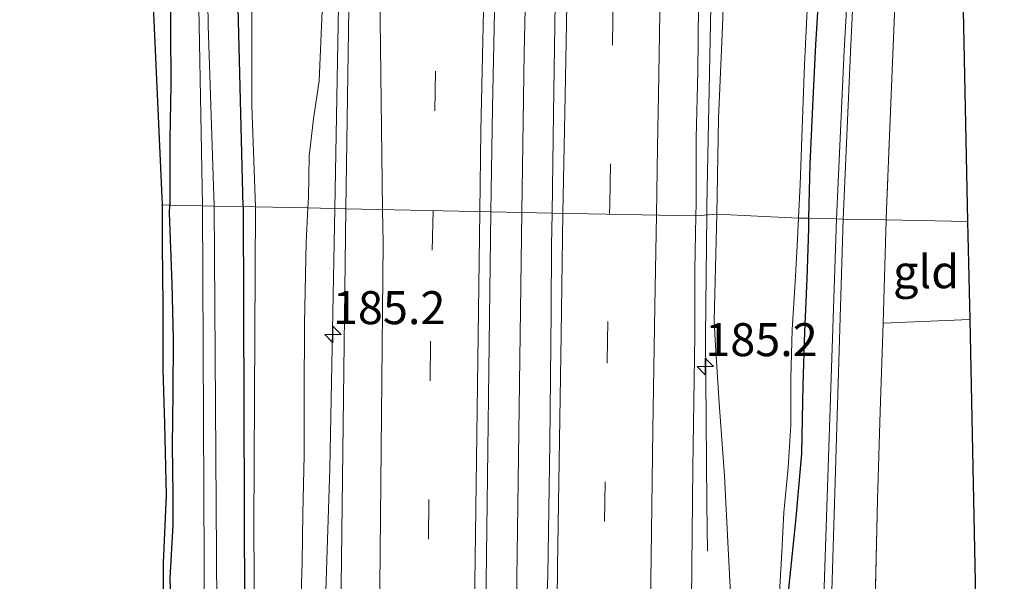
# Model space of a CAD drawing. Units: metres. Extents: x 235458 to 237064, y 562500 to 568750.
# Drawn here: x 236468 to 236543, y 566288 to 566331 of the extents above; entities that cross this region are included whole.
import ezdxf
from ezdxf.enums import TextEntityAlignment as Align

# ---------------------------------------------------------------- set-up
doc = ezdxf.new("R2010")
doc.units = ezdxf.units.M
doc.linetypes.add('IE-TERREINAFSCHEIDING', pattern=[10, 8, -2])
doc.linetypes.add('VW-3-9_STREEP', pattern=[12, 3, -9])
doc.layers.get('0').update_dxf_attribs({"lineweight": 25})
for name, color, linetype, lineweight in [('B-ME-AM-KILOMETR-S-B1', 7, 'Continuous', 18), ('B-ME-BV-GELEIDECONSTRUCTIE-GELEIDERAIL-L-B1', 213, 'BV-GELEIDERAIL', 18), ('B-ME-GW-INSTEEKWATERGANG-L-B1', 10, 'Continuous', 25), ('B-ME-GW-KRUINLIJN-L-B1', 93, 'Continuous', 18), ('B-ME-GW-TEENLIJN-L-B1', 93, 'Continuous', 18), ('B-ME-IE-GRASLAND-GV-B6', 93, 'Continuous', 18), ('B-ME-IE-GRONDWERKLIJN-GROND_INGERICHT-GV-B6', 253, 'Continuous', 18), ('B-ME-IE-HULPGEOMETRIE-L-B1', 53, 'Continuous', 18), ('B-ME-IE-TERREINAFSCHEIDING-RASTERHEKWERK-L-B1', 8, 'IE-TERREINAFSCHEIDING', 18), ('B-ME-KG-KADASTRAAL-OPNAMEDTMGRENS-L-B1', 10, 'Continuous', 25), ('B-ME-OG-WATER-GV-B6', 153, 'Continuous', 18), ('B-ME-VH-VERH_SOORT-BITUMEN-GV-B6', 8, 'IE-TERREINAFSCHEIDING-NATUURLIJK-HOUTWAL', 18), ('B-ME-VW-MARKERING-39STREEP-015-L-B1', 255, 'VW-3-9_STREEP', 18), ('B-ME-VW-MARKERING-STREEP-015-L-B1', 7, 'Continuous', 18)]:
    doc.layers.add(name, color=color, linetype=linetype, lineweight=lineweight)
doc.styles.add('NLCS-ISO', font='NLCS-ISO.TTF')
doc.linetypes.add('BV-GELEIDERAIL', pattern='A,10,-3,[108,NLCS.SHX,S=1,R=0,X=0,Y=0],-3', length=16)
doc.linetypes.add('IE-TERREINAFSCHEIDING-NATUURLIJK-HOUTWAL', pattern='A,7,-1.5,[67,NLCS.SHX,S=0.75,R=45,X=0,Y=0],-1.5,7,-1.5,[70,NLCS.SHX,S=0.75,R=0,X=0,Y=0],-1.5', length=20)

# ---------------------------------------------------------------- blocks, each defined once
blk = doc.blocks.new('hecto')
for p, q in [((0, 0.625), (-0.625, 0)), ((0, -0.625), (0, 0.625)), ((-0.625, 0), (0.625, 0)), ((0.625, 0), (0, -0.625))]:
    blk.add_line(p, q)

msp = doc.modelspace()

# ---------------------------------------------------------------- linework, layer by layer
at = {"layer": 'B-ME-BV-GELEIDECONSTRUCTIE-GELEIDERAIL-L-B1'}
for points in [[(236528.6583, 566595.6668, 13.9985), (236527.8266, 566560.5847, 13.8396), (236526.5493, 566513.323, 13.4716), (236525.8175, 566489.7456, 13.2463), (236523.9866, 566442.5482, 12.7552), (236522.2538, 566394.8982, 11.994), (236521.4895, 566365.722, 11.4617), (236520.514, 566316.7534, 10.6191), (236520.5058, 566316.024, 10.6027)], [(236498.5879, 566590.7732, 13.943), (236497.1373, 566541.0698, 13.7954), (236495.7883, 566493.903, 13.3507), (236494.61, 566449.9967, 12.8573), (236493.573, 566409.9609, 12.2768), (236493.222, 566386.2351, 11.8977), (236492.7484, 566338.8839, 11.0879), (236492.3195, 566316.5167, 10.7013)], [(236512.9452, 566567.7721, 14.1937), (236511.6045, 566520.5323, 13.9418), (236510.2714, 566471.6797, 13.4913), (236508.9612, 566422.8302, 12.8195), (236507.7546, 566375.672, 12.0625), (236506.678, 566328.3195, 11.2121), (236506.5085, 566316.2232, 10.998)], [(236492.3195, 566316.5167, 10.7013), (236491.9419, 566296.8207, 10.3609), (236491.4285, 566280.6025, 10.0915), (236491.1874, 566242.3045, 9.5785), (236491.2434, 566200.62, 9.1035), (236491.6478, 566153.1931, 8.6567), (236492.266, 566105.7675, 8.2997), (236493.0258, 566069.3443, 8.1126), (236494.0824, 566034.643, 7.9924), (236495.8583, 565987.2822, 7.9412), (236497.4412, 565949.807, 7.9668)], [(236506.5085, 566316.2232, 10.998), (236506.0424, 566282.9707, 10.4098), (236505.7966, 566251.9484, 10.0083), (236505.7912, 566213.6462, 9.5301), (236506.1226, 566166.2166, 9.0362), (236506.6922, 566118.8776, 8.6485), (236507.0344, 566093.4181, 8.4852), (236507.7709, 566060.8236, 8.3567), (236508.8026, 566026.2265, 8.2289), (236509.6937, 566002.5053, 8.233), (236511.8806, 565953.7267, 8.1992), (236512.1488, 565947.9733, 8.2124)], [(236520.5058, 566316.024, 10.6027), (236520.4021, 566306.853, 10.3959), (236520.523, 566294.139, 9.825), (236520.5658, 566290.55, 9.6269)]]:
    msp.add_polyline3d(points, dxfattribs=at)
at = {"layer": 'B-ME-GW-INSTEEKWATERGANG-L-B1'}
for points in [[(236479.829, 566416.46, 7.451), (236479.822, 566411.733, 7.455), (236479.961, 566406.813, 7.508), (236479.858, 566400.659, 7.566), (236479.48, 566394.419, 7.513), (236479.583, 566392.196, 7.633), (236479.68, 566386.765, 7.77), (236479.663, 566378.771, 7.744), (236479.77, 566372.671, 7.877), (236479.725, 566365.609, 7.851), (236479.928, 566360.081, 7.864), (236479.829, 566355.254, 7.851), (236479.849, 566349.18, 7.891), (236479.819, 566343.877, 7.873), (236479.677, 566339.287, 7.833), (236479.832, 566335.203, 7.859), (236479.877, 566330.21, 7.922), (236479.898, 566325.847, 7.904), (236479.841, 566321.818, 7.842), (236479.82, 566316.775, 7.826)], [(236485.378, 566316.66, 7.538), (236484.955, 566333.788, 7.726), (236484.38, 566356.665, 7.685), (236483.838, 566382.451, 7.567)], [(236528.248, 566315.774, 7.626), (236528.343, 566319.864, 7.615), (236528.578, 566324.811, 7.673), (236528.768, 566328.923, 7.633), (236529.234, 566336.366, 7.611), (236529.42, 566342.235, 7.606), (236529.678, 566347.439, 7.633), (236530.016, 566352.783, 7.655), (236530.563, 566358.373, 7.682), (236530.816, 566363.694, 7.473)], [(236480.001, 566283.545, 7.695), (236479.846, 566288.534, 7.713), (236480.09, 566292.531, 7.726), (236480.085, 566294.831, 7.735), (236480.027, 566298.543, 7.815), (236480.089, 566302.587, 7.846), (236480.11, 566306.595, 7.873), (236480.015, 566310.803, 7.819), (236479.818, 566316.188, 7.824), (236479.82, 566316.775, 7.826)], [(236485.378, 566316.66, 7.538), (236485.597, 566255.797, 7.194), (236486.26, 566195.94, 6.9), (236486.366, 566190.569, 6.846), (236486.512, 566185.078, 6.788)], [(236525.261, 566246.462, 7.555), (236525.534, 566248.239, 7.464), (236525.787, 566251.226, 7.415), (236525.925, 566255.015, 7.446), (236525.983, 566258.843, 7.504), (236525.941, 566262.664, 7.597), (236526.031, 566267.647, 7.646), (236526.152, 566272.684, 7.73), (236526.242, 566277.779, 7.788), (236526.366, 566282.708, 7.739), (236526.72, 566287.706, 7.624), (236527.273, 566293.095, 7.562), (236527.722, 566297.959, 7.548), (236527.808, 566303.169, 7.548), (236527.935, 566307.16, 7.566), (236528.115, 566311.222, 7.646), (236528.23, 566314.988, 7.628), (236528.248, 566315.774, 7.626)]]:
    msp.add_polyline3d(points, dxfattribs=at)
at = {"layer": 'B-ME-GW-KRUINLIJN-L-B1'}
for points in [[(236521.273, 566316.088, 9.97), (236521.407, 566323.335, 10.028), (236521.705, 566330.314, 10.144), (236521.988, 566338.139, 10.232), (236522.242, 566345.28, 10.343), (236522.65, 566351.735, 10.53), (236522.726, 566359.627, 10.672), (236522.983, 566366.426, 10.766), (236523.16, 566373.494, 10.89), (236523.229, 566378.764, 10.983), (236523.537, 566386.425, 11.081), (236523.816, 566392.649, 11.161), (236523.976, 566398.988, 11.277), (236524.292, 566404.319, 11.392), (236524.09, 566407.781, 11.499)], [(236490.299, 566316.558, 9.657), (236490.341, 566317.356, 9.668), (236490.392, 566320.489, 9.699), (236490.728, 566323.312, 9.877), (236491.15, 566326.194, 10.095), (236491.396, 566332.077, 10.099), (236491.54, 566339.834, 10.179), (236491.253, 566353.591, 10.456)], [(236490.299, 566316.558, 9.657), (236490.162, 566313.951, 9.619), (236490.023, 566307.797, 9.424), (236490.011, 566302.389, 9.37), (236490.01, 566297.845, 9.379), (236489.915, 566293.414, 9.361), (236489.852, 566289.715, 9.272), (236489.738, 566285.707, 9.224), (236489.816, 566279.839, 9.064), (236489.959, 566274.14, 9.059), (236489.992, 566267.772, 8.993), (236490.018, 566260.842, 8.81), (236489.913, 566252.261, 8.704), (236489.725, 566241.121, 8.606), (236489.764, 566231.233, 8.517), (236489.553, 566220.035, 8.37), (236489.697, 566210.115, 8.304), (236489.818, 566206.778, 8.251), (236489.77, 566203.216, 8.206), (236489.903, 566200.372, 8.219), (236489.995, 566197.243, 8.179), (236490.169, 566193.601, 8.099), (236490.42, 566184.87, 8.095)], [(236522.405, 566245.591, 8.504), (236522.42, 566251.156, 8.57), (236522.464, 566257.256, 8.624), (236522.633, 566262.721, 8.69), (236522.909, 566268.771, 8.735), (236523.008, 566273.546, 8.788), (236522.83, 566278.656, 8.93), (236522.683, 566282.646, 9.019), (236522.394, 566285.867, 9.104), (236522.14, 566290.761, 9.339), (236521.841, 566296.264, 9.513), (236521.456, 566301.783, 9.632), (236521.139, 566306.556, 9.806), (236521.062, 566308.042, 9.793), (236521.273, 566316.088, 9.97)]]:
    msp.add_polyline3d(points, dxfattribs=at)
at = {"layer": 'B-ME-GW-TEENLIJN-L-B1'}
for points in [[(236483.838, 566382.451, 7.567), (236484.917, 566358.452, 7.725), (236485.468, 566350.582, 7.834), (236485.966, 566340.829, 7.89), (236486.055, 566332.772, 7.838), (236486.041, 566324.289, 7.861), (236486.321, 566316.64, 7.602)], [(236530.816, 566363.694, 7.473), (236530.195, 566361.887, 7.659), (236529.859, 566359.004, 7.762), (236529.382, 566355.551, 7.828), (236529.166, 566351.978, 7.815), (236528.808, 566347.701, 7.779), (236528.583, 566343.109, 7.775), (236528.361, 566338.1, 7.775), (236528.193, 566333.144, 7.748), (236527.919, 566327.388, 7.73), (236527.734, 566322.588, 7.739), (236527.584, 566318.35, 7.748), (236527.454, 566315.791, 7.746)], [(236486.977, 566184.177, 6.98), (236486.753, 566189.791, 7.024), (236486.602, 566194.938, 6.944), (236486.521, 566240.799, 7.043), (236486.201, 566292.479, 7.438), (236486.321, 566316.64, 7.602)], [(236527.454, 566315.791, 7.746), (236527.348, 566313.706, 7.744), (236527.212, 566310.943, 7.748), (236526.972, 566307.358, 7.735), (236526.869, 566303.638, 7.726), (236526.872, 566300.14, 7.726), (236526.679, 566296.89, 7.73), (236526.349, 566293.486, 7.757), (236526.196, 566290.486, 7.744), (236525.947, 566286.103, 7.757), (236525.653, 566282.896, 7.797), (236525.559, 566280.276, 7.766), (236525.484, 566276.825, 7.77), (236525.343, 566272.762, 7.717), (236525.192, 566269.338, 7.704), (236525.062, 566265.32, 7.664), (236525.092, 566261.548, 7.597), (236524.889, 566257.633, 7.548), (236524.912, 566252.872, 7.522), (236524.967, 566249.267, 7.526), (236525.261, 566246.462, 7.555)]]:
    msp.add_polyline3d(points, dxfattribs=at)
at = {"layer": 'B-ME-IE-GRASLAND-GV-B6'}
for points in [[(236483.171, 566444.626, 7.303), (236483.207, 566406.174, 7.557), (236483.838, 566382.451, 7.567), (236484.38, 566356.665, 7.685), (236484.955, 566333.788, 7.726), (236485.378, 566316.66, 7.538), (236483.193, 566316.705, 6.212), (236482.746, 566330.403, 6.335), (236482.471, 566347.149, 6.403), (236482.11, 566364.692, 6.531), (236481.947, 566385.13, 6.533), (236481.779, 566385.312, 6.531), (236481.852, 566400.522, 6.531), (236481.8, 566414.718, 6.632)], [(236494.7147, 566424.3041, 11.8189), (236494.0912, 566399.3274, 11.4353), (236493.8951, 566379.2932, 11.1021), (236493.6933, 566351.9597, 10.6397), (236493.1769, 566316.4992, 9.9873), (236490.299, 566316.558, 9.657)], [(236490.299, 566316.558, 9.657), (236490.341, 566317.356, 9.668), (236490.392, 566320.489, 9.699), (236490.728, 566323.312, 9.877), (236491.15, 566326.194, 10.095), (236491.396, 566332.077, 10.099), (236491.54, 566339.834, 10.179), (236491.253, 566353.591, 10.456), (236491.505, 566356.154, 10.578), (236491.297, 566356.776, 10.644), (236491.327, 566360.521, 10.573), (236491.476, 566366.416, 10.672), (236491.817, 566372.618, 10.846), (236491.848, 566380.805, 11.019), (236491.674, 566388.207, 11.139), (236491.782, 566395.46, 11.228), (236492.085, 566402.008, 11.259), (236492.136, 566409.753, 11.383), (236492.06, 566418.433, 11.454)], [(236524.647, 566417.192, 11.654), (236524.36, 566412.162, 11.606), (236524.09, 566407.781, 11.499), (236524.292, 566404.319, 11.392), (236523.976, 566398.988, 11.277), (236523.816, 566392.649, 11.161), (236523.537, 566386.425, 11.081), (236523.229, 566378.764, 10.983), (236523.16, 566373.494, 10.89), (236522.983, 566366.426, 10.766), (236522.726, 566359.627, 10.672), (236522.65, 566351.735, 10.53), (236522.242, 566345.28, 10.343), (236521.988, 566338.139, 10.232), (236521.705, 566330.314, 10.144), (236521.407, 566323.335, 10.028), (236521.273, 566316.088, 9.97)], [(236521.273, 566316.088, 9.97), (236519.691, 566315.956, 9.841), (236519.709, 566316.878, 9.856), (236519.716, 566321.879, 9.943), (236519.836, 566326.877, 10.01), (236519.871, 566331.877, 10.099), (236519.983, 566336.876, 10.163), (236520.167, 566341.874, 10.234), (236520.307, 566346.872, 10.315), (236520.38, 566351.872, 10.434), (236520.572, 566361.869, 10.619), (236520.794, 566371.867, 10.829), (236520.943, 566376.865, 10.908), (236521.034, 566381.864, 10.989), (236521.196, 566386.861, 11.063), (236521.259, 566391.859, 11.195), (236521.371, 566396.859, 11.292), (236521.596, 566401.854, 11.398), (236522.008, 566411.845, 11.565), (236522.171, 566416.843, 11.629)], [(236535.917, 566415.654, 6.517), (236535.747, 566408.756, 6.517), (236535.642, 566405.975, 6.517), (236535.283, 566402.548, 6.517), (236534.458, 566393.876, 6.517), (236534.09, 566386.413, 6.517), (236533.737, 566381.516, 6.517), (236533.465, 566379.412, 6.517), (236532.892, 566372.146, 6.406), (236532.472, 566365.114, 6.375), (236532.344, 566355.549, 6.363), (236531.753, 566343.187, 6.303), (236530.929, 566328.495, 6.213), (236530.331, 566315.731, 6.045), (236528.248, 566315.774, 7.626), (236528.343, 566319.864, 7.615), (236528.578, 566324.811, 7.673), (236528.768, 566328.923, 7.633), (236529.234, 566336.366, 7.611), (236529.42, 566342.235, 7.606), (236529.678, 566347.439, 7.633), (236530.016, 566352.783, 7.655), (236530.563, 566358.373, 7.682), (236530.816, 566363.694, 7.473)], [(236504.148, 566316.272, 10.2413), (236504.2769, 566324.1493, 10.3665), (236505.2198, 566369.0958, 11.1703), (236506.357, 566414.0686, 11.9007)], [(236510.898, 566413.702, 11.846), (236510.752, 566408.703, 11.767), (236510.655, 566403.705, 11.704), (236510.502, 566398.707, 11.6), (236510.272, 566388.71, 11.421), (236510.189, 566383.71, 11.336), (236509.982, 566378.714, 11.226), (236509.865, 566373.715, 11.136), (236509.748, 566368.716, 11.04), (236509.689, 566363.716, 10.947), (236509.627, 566358.717, 10.863), (236509.493, 566353.718, 10.755), (236509.315, 566343.72, 10.563), (236509.14, 566338.723, 10.464), (236509.048, 566333.723, 10.377), (236508.891, 566323.725, 10.232), (236508.787, 566316.176, 10.101), (236504.148, 566316.272, 10.2413)], [(236486.321, 566316.64, 7.602), (236485.378, 566316.66, 7.538), (236484.955, 566333.788, 7.726), (236484.38, 566356.665, 7.685), (236483.838, 566382.451, 7.567), (236484.917, 566358.452, 7.725), (236485.468, 566350.582, 7.834), (236485.966, 566340.829, 7.89), (236486.055, 566332.772, 7.838), (236486.041, 566324.289, 7.861), (236486.321, 566316.64, 7.602)], [(236530.816, 566363.694, 7.473), (236530.563, 566358.373, 7.682), (236530.016, 566352.783, 7.655), (236529.678, 566347.439, 7.633), (236529.42, 566342.235, 7.606), (236529.234, 566336.366, 7.611), (236528.768, 566328.923, 7.633), (236528.578, 566324.811, 7.673), (236528.343, 566319.864, 7.615), (236528.248, 566315.774, 7.626), (236527.454, 566315.791, 7.746), (236527.584, 566318.35, 7.748), (236527.734, 566322.588, 7.739), (236527.919, 566327.388, 7.73), (236528.193, 566333.144, 7.748), (236528.361, 566338.1, 7.775), (236528.583, 566343.109, 7.775), (236528.808, 566347.701, 7.779), (236529.166, 566351.978, 7.815), (236529.382, 566355.551, 7.828), (236529.859, 566359.004, 7.762), (236530.195, 566361.887, 7.659), (236530.816, 566363.694, 7.473)], [(236481.712, 566347.261, 6.418), (236482.053, 566330.465, 6.345), (236482.315, 566316.723, 6.212), (236479.82, 566316.775, 7.826), (236479.841, 566321.818, 7.842), (236479.898, 566325.847, 7.904), (236479.877, 566330.21, 7.922), (236479.832, 566335.203, 7.859)], [(236530.833, 566315.721, 6.045), (236531.387, 566328.368, 6.213), (236532.107, 566343.099, 6.303)], [(236535.139, 566341.284, 7.988), (236534.631, 566328.808, 7.984), (236534.131, 566316.43, 8.002), (236534.108, 566315.653, 8.01), (236530.833, 566315.721, 6.045)], [(236528.193, 566333.144, 7.748), (236527.919, 566327.388, 7.73), (236527.734, 566322.588, 7.739), (236527.584, 566318.35, 7.748), (236527.454, 566315.791, 7.746), (236521.273, 566316.088, 9.97), (236521.407, 566323.335, 10.028), (236521.705, 566330.314, 10.144), (236521.988, 566338.139, 10.232)], [(236490.299, 566316.558, 9.657), (236486.321, 566316.64, 7.602), (236486.041, 566324.289, 7.861), (236486.055, 566332.772, 7.838)], [(236491.396, 566332.077, 10.099), (236491.15, 566326.194, 10.095), (236490.728, 566323.312, 9.877), (236490.392, 566320.489, 9.699), (236490.341, 566317.356, 9.668), (236490.299, 566316.558, 9.657)], [(236479.356, 566286.837, 7.766), (236479.36, 566289.676, 7.642), (236479.587, 566294.81, 7.682), (236479.447, 566300.204, 7.788), (236479.337, 566304.322, 7.851), (236479.334, 566309.199, 7.868), (236479.264, 566313.73, 7.846), (236479.279, 566316.786, 7.887), (236479.82, 566316.775, 7.826), (236479.818, 566316.188, 7.824), (236480.015, 566310.803, 7.819), (236480.11, 566306.595, 7.873), (236480.089, 566302.587, 7.846), (236480.027, 566298.543, 7.815), (236480.085, 566294.831, 7.735), (236480.09, 566292.531, 7.726), (236479.846, 566288.534, 7.713), (236480.001, 566283.545, 7.695)], [(236480.001, 566283.545, 7.695), (236479.846, 566288.534, 7.713), (236480.09, 566292.531, 7.726), (236480.085, 566294.831, 7.735), (236480.027, 566298.543, 7.815), (236480.089, 566302.587, 7.846), (236480.11, 566306.595, 7.873), (236480.015, 566310.803, 7.819), (236479.818, 566316.188, 7.824), (236479.82, 566316.775, 7.826), (236482.315, 566316.723, 6.212), (236482.648, 566241.162, 5.71)], [(236485.01, 566155.753, 5.609), (236483.703, 566241.206, 5.71), (236483.193, 566316.705, 6.212), (236485.378, 566316.66, 7.538), (236485.597, 566255.797, 7.194), (236486.26, 566195.94, 6.9), (236486.366, 566190.569, 6.846), (236486.512, 566185.078, 6.788)], [(236486.512, 566185.078, 6.788), (236486.366, 566190.569, 6.846), (236486.26, 566195.94, 6.9), (236485.597, 566255.797, 7.194), (236485.378, 566316.66, 7.538), (236486.321, 566316.64, 7.602)], [(236486.321, 566316.64, 7.602), (236486.201, 566292.479, 7.438), (236486.521, 566240.799, 7.043), (236486.602, 566194.938, 6.944), (236486.753, 566189.791, 7.024), (236486.977, 566184.177, 6.98)], [(236486.977, 566184.177, 6.98), (236486.753, 566189.791, 7.024), (236486.602, 566194.938, 6.944), (236486.521, 566240.799, 7.043), (236486.201, 566292.479, 7.438), (236486.321, 566316.64, 7.602)], [(236486.321, 566316.64, 7.602), (236490.299, 566316.558, 9.657), (236490.162, 566313.951, 9.619), (236490.023, 566307.797, 9.424), (236490.011, 566302.389, 9.37), (236490.01, 566297.845, 9.379), (236489.915, 566293.414, 9.361), (236489.852, 566289.715, 9.272), (236489.738, 566285.707, 9.224), (236489.816, 566279.839, 9.064), (236489.959, 566274.14, 9.059), (236489.992, 566267.772, 8.993), (236490.018, 566260.842, 8.81), (236489.913, 566252.261, 8.704), (236489.725, 566241.121, 8.606), (236489.764, 566231.233, 8.517), (236489.553, 566220.035, 8.37), (236489.697, 566210.115, 8.304), (236489.818, 566206.778, 8.251), (236489.77, 566203.216, 8.206), (236489.903, 566200.372, 8.219), (236489.995, 566197.243, 8.179), (236490.169, 566193.601, 8.099), (236490.42, 566184.87, 8.095)], [(236490.42, 566184.87, 8.095), (236490.169, 566193.601, 8.099), (236489.995, 566197.243, 8.179), (236489.903, 566200.372, 8.219), (236489.77, 566203.216, 8.206), (236489.818, 566206.778, 8.251), (236489.697, 566210.115, 8.304), (236489.553, 566220.035, 8.37), (236489.764, 566231.233, 8.517), (236489.725, 566241.121, 8.606), (236489.913, 566252.261, 8.704), (236490.018, 566260.842, 8.81), (236489.992, 566267.772, 8.993), (236489.959, 566274.14, 9.059), (236489.816, 566279.839, 9.064), (236489.738, 566285.707, 9.224), (236489.852, 566289.715, 9.272), (236489.915, 566293.414, 9.361), (236490.01, 566297.845, 9.379), (236490.011, 566302.389, 9.37), (236490.023, 566307.797, 9.424), (236490.162, 566313.951, 9.619), (236490.299, 566316.558, 9.657)], [(236490.299, 566316.558, 9.657), (236493.1769, 566316.4992, 9.9873), (236492.576, 566269.519, 9.2552), (236492.506, 566222.749, 8.6705), (236492.709, 566178.388, 8.212)], [(236503.6213, 566274.2062, 9.5933), (236504.148, 566316.272, 10.2413), (236508.787, 566316.176, 10.101), (236508.753, 566313.726, 10.059), (236508.721, 566308.725, 9.985), (236508.664, 566303.726, 9.907), (236508.611, 566298.726, 9.836), (236508.475, 566288.727, 9.671), (236508.272, 566283.729, 9.551)], [(236519.357, 566286.881, 9.314), (236519.462, 566296.88, 9.501), (236519.613, 566306.879, 9.676), (236519.613, 566311.879, 9.776), (236519.691, 566315.956, 9.841), (236521.273, 566316.088, 9.97), (236521.062, 566308.042, 9.793), (236521.139, 566306.556, 9.806), (236521.456, 566301.783, 9.632), (236521.841, 566296.264, 9.513), (236522.14, 566290.761, 9.339), (236522.394, 566285.867, 9.104)], [(236522.394, 566285.867, 9.104), (236522.14, 566290.761, 9.339), (236521.841, 566296.264, 9.513), (236521.456, 566301.783, 9.632), (236521.139, 566306.556, 9.806), (236521.062, 566308.042, 9.793), (236521.273, 566316.088, 9.97), (236527.454, 566315.791, 7.746), (236527.348, 566313.706, 7.744), (236527.212, 566310.943, 7.748), (236526.972, 566307.358, 7.735), (236526.869, 566303.638, 7.726), (236526.872, 566300.14, 7.726), (236526.679, 566296.89, 7.73), (236526.349, 566293.486, 7.757), (236526.196, 566290.486, 7.744), (236525.947, 566286.103, 7.757)], [(236525.947, 566286.103, 7.757), (236526.196, 566290.486, 7.744), (236526.349, 566293.486, 7.757), (236526.679, 566296.89, 7.73), (236526.872, 566300.14, 7.726), (236526.869, 566303.638, 7.726), (236526.972, 566307.358, 7.735), (236527.212, 566310.943, 7.748), (236527.348, 566313.706, 7.744), (236527.454, 566315.791, 7.746), (236528.248, 566315.774, 7.626)], [(236526.72, 566287.706, 7.624), (236527.273, 566293.095, 7.562), (236527.722, 566297.959, 7.548), (236527.808, 566303.169, 7.548), (236527.935, 566307.16, 7.566), (236528.115, 566311.222, 7.646), (236528.23, 566314.988, 7.628), (236528.248, 566315.774, 7.626), (236530.331, 566315.731, 6.045), (236528.66, 566265.997, 5.872)], [(236528.248, 566315.774, 7.626), (236528.23, 566314.988, 7.628), (236528.115, 566311.222, 7.646), (236527.935, 566307.16, 7.566), (236527.808, 566303.169, 7.548), (236527.722, 566297.959, 7.548), (236527.273, 566293.095, 7.562), (236526.72, 566287.706, 7.624)], [(236527.757, 566162.822, 5.626), (236528.284, 566216.638, 5.778), (236529.333, 566266.005, 5.872), (236530.833, 566315.721, 6.045), (236534.108, 566315.653, 8.01), (236533.881, 566307.84, 8.09)], [(236533.881, 566307.84, 8.09), (236533.658, 566301.129, 8.033), (236533.453, 566294.455, 7.913), (236533.234, 566285.706, 7.784), (236532.902, 566278.446, 7.73), (236532.633, 566269.029, 7.611), (236532.491, 566261.766, 7.402), (236532.218, 566254.13, 7.171), (236532.09, 566246.241, 7.077), (236531.948, 566242.979, 6.984), (236531.889, 566240.589, 6.794), (236531.471, 566219.301, 7.033), (236531.389, 566214.694, 7.099), (236531.212, 566205.298, 6.957), (236530.598, 566198.741, 6.935), (236530.288, 566192.057, 6.873), (236530.085, 566185.589, 6.811)]]:
    msp.add_polyline3d(points, dxfattribs=at)
at = {"layer": 'B-ME-IE-GRONDWERKLIJN-GROND_INGERICHT-GV-B6'}
for points in [[(236479.829, 566416.46, 7.451), (236479.822, 566411.733, 7.455), (236479.961, 566406.813, 7.508), (236479.858, 566400.659, 7.566), (236479.48, 566394.419, 7.513), (236479.583, 566392.196, 7.633), (236479.68, 566386.765, 7.77), (236479.663, 566378.771, 7.744), (236479.77, 566372.671, 7.877), (236479.725, 566365.609, 7.851), (236479.928, 566360.081, 7.864), (236479.829, 566355.254, 7.851), (236479.849, 566349.18, 7.891), (236479.819, 566343.877, 7.873), (236479.677, 566339.287, 7.833), (236479.832, 566335.203, 7.859), (236479.877, 566330.21, 7.922), (236479.898, 566325.847, 7.904), (236479.841, 566321.818, 7.842), (236479.82, 566316.775, 7.826), (236479.279, 566316.786, 7.887), (236468.457, 566555.671, 6.998)], [(236540.2736, 566315.5256, 7.9638), (236534.108, 566315.653, 8.01), (236534.131, 566316.43, 8.002), (236534.631, 566328.808, 7.984), (236535.139, 566341.284, 7.988), (236535.473, 566349.355, 7.948), (236535.922, 566358.122, 7.851), (236536.06, 566360.431, 7.775), (236539.3814, 566358.6084, 7.7731), (236540.2736, 566315.5256, 7.9638)], [(236533.881, 566307.84, 8.09), (236534.108, 566315.653, 8.01), (236540.2736, 566315.5256, 7.9638), (236540.4272, 566308.1101, 7.9913), (236533.881, 566307.84, 8.09)], [(236533.881, 566307.84, 8.09), (236540.4272, 566308.1101, 7.9913), (236541.714, 566245.979, 7.015), (236531.889, 566240.589, 6.794), (236531.948, 566242.979, 6.984), (236532.09, 566246.241, 7.077), (236532.218, 566254.13, 7.171), (236532.491, 566261.766, 7.402), (236532.633, 566269.029, 7.611), (236532.902, 566278.446, 7.73), (236533.234, 566285.706, 7.784), (236533.453, 566294.455, 7.913), (236533.658, 566301.129, 8.033), (236533.881, 566307.84, 8.09)]]:
    msp.add_polyline3d(points, dxfattribs=at)
at = {"layer": 'B-ME-IE-HULPGEOMETRIE-L-B1'}
msp.add_polyline3d([(236540.2736, 566315.5256, 7.9638), (236534.108, 566315.653, 8.01), (236530.833, 566315.721, 6.045), (236530.331, 566315.731, 6.045), (236528.248, 566315.774, 7.626), (236527.454, 566315.791, 7.746), (236521.273, 566316.088, 9.97), (236519.691, 566315.956, 9.841), (236508.787, 566316.176, 10.101), (236504.148, 566316.272, 10.2413), (236493.1769, 566316.4992, 9.9873), (236490.299, 566316.558, 9.657), (236486.321, 566316.64, 7.602), (236485.378, 566316.66, 7.538), (236483.193, 566316.705, 6.212), (236482.315, 566316.723, 6.212), (236479.82, 566316.775, 7.826), (236479.279, 566316.786, 7.887)], dxfattribs=at)
at = {"layer": 'B-ME-IE-TERREINAFSCHEIDING-RASTERHEKWERK-L-B1'}
msp.add_line((236534.108, 566315.653, 8.01), (236533.881, 566307.84, 8.09), dxfattribs=at)
for points in [[(236536.06, 566360.431, 7.775), (236535.922, 566358.122, 7.851), (236535.473, 566349.355, 7.948), (236535.139, 566341.284, 7.988), (236534.631, 566328.808, 7.984), (236534.131, 566316.43, 8.002), (236534.108, 566315.653, 8.01)], [(236533.881, 566307.84, 8.09), (236533.658, 566301.129, 8.033), (236533.453, 566294.455, 7.913), (236533.234, 566285.706, 7.784), (236532.902, 566278.446, 7.73), (236532.633, 566269.029, 7.611), (236532.491, 566261.766, 7.402), (236532.218, 566254.13, 7.171), (236532.09, 566246.241, 7.077), (236531.948, 566242.979, 6.984), (236531.889, 566240.589, 6.794)]]:
    msp.add_polyline3d(points, dxfattribs=at)
at = {"layer": 'B-ME-KG-KADASTRAAL-OPNAMEDTMGRENS-L-B1'}
for points in [[(236479.356, 566286.837, 7.766), (236479.36, 566289.676, 7.642), (236479.587, 566294.81, 7.682), (236479.447, 566300.204, 7.788), (236479.337, 566304.322, 7.851), (236479.334, 566309.199, 7.868), (236479.264, 566313.73, 7.846), (236479.279, 566316.786, 7.887), (236468.457, 566555.671, 6.998)], [(236543.051, 566426.444, 7.962), (236537.706, 566381.068, 7.757), (236538.095, 566378.439, 6.544), (236537.896, 566377.902, 6.544), (236537.064, 566376.395, 7.52), (236537.217, 566367.171, 8.342), (236537.438, 566365.474, 7.367), (236536.566, 566362.037, 7.792), (236538.549, 566360.546, 8.175), (236539.363, 566359.495, 8.331), (236539.3814, 566358.6084, 7.7731), (236540.2736, 566315.5256, 7.9638), (236540.4272, 566308.1101, 7.9913), (236541.714, 566245.979, 7.015)]]:
    msp.add_polyline3d(points, dxfattribs=at)
at = {"layer": 'B-ME-OG-WATER-GV-B6'}
for points in [[(236530.833, 566315.721, 6.045), (236530.331, 566315.731, 6.045), (236530.929, 566328.495, 6.213), (236531.753, 566343.187, 6.303), (236532.344, 566355.549, 6.363), (236532.472, 566365.114, 6.375), (236532.892, 566372.146, 6.406), (236533.465, 566379.412, 6.517), (236533.737, 566381.516, 6.517), (236534.09, 566386.413, 6.517), (236534.458, 566393.876, 6.517), (236535.283, 566402.548, 6.517), (236535.642, 566405.975, 6.517), (236535.747, 566408.756, 6.517), (236535.917, 566415.654, 6.517)], [(236536.605, 566416.021, 6.517), (236535.907, 566403.976, 6.517), (236535.024, 566393.619, 6.517), (236534.537, 566385.9, 6.517), (236534.243, 566381.677, 6.517), (236534.101, 566380.319, 6.517), (236534.596, 566379.813, 6.534), (236535.817, 566378.942, 6.532), (236536.812, 566378.617, 6.526), (236538.095, 566378.439, 6.544), (236537.896, 566377.902, 6.544), (236536.816, 566378.17, 6.526), (236535.198, 566378.153, 6.526), (236534.46, 566378.745, 6.526), (236534.021, 566378.775, 6.526), (236533.963, 566378.674, 6.526), (236533.31, 566372.102, 6.406), (236532.908, 566365.223, 6.414), (236532.733, 566355.546, 6.363), (236532.107, 566343.099, 6.303), (236531.387, 566328.368, 6.213), (236530.833, 566315.721, 6.045)], [(236481.779, 566385.312, 6.531), (236481.947, 566385.13, 6.533), (236482.11, 566364.692, 6.531), (236482.471, 566347.149, 6.403), (236482.746, 566330.403, 6.335), (236483.193, 566316.705, 6.212), (236482.315, 566316.723, 6.212), (236482.053, 566330.465, 6.345), (236481.712, 566347.261, 6.418), (236481.75, 566364.745, 6.539), (236481.68, 566385.089, 6.531), (236481.779, 566385.312, 6.531)], [(236491.739, 565950.518, 5.036), (236490.892, 565950.624, 5.036), (236488.475, 566011.405, 5.036), (236485.788, 566097.014, 5.499), (236484.157, 566155.75, 5.609), (236482.648, 566241.162, 5.71), (236482.315, 566316.723, 6.212), (236483.193, 566316.705, 6.212), (236483.703, 566241.206, 5.71), (236485.01, 566155.753, 5.609), (236486.798, 566097.027, 5.499), (236489.373, 566011.438, 5.036), (236491.739, 565950.518, 5.036)], [(236530.833, 566315.721, 6.045), (236529.333, 566266.005, 5.872), (236528.284, 566216.638, 5.778), (236527.757, 566162.822, 5.626), (236527.789, 566110.754, 5.55), (236528.355, 566077.361, 5.568), (236528.771, 566052.793, 5.582), (236530.149, 566000.162, 5.583), (236532.862, 565945.391, 5.583), (236531.573, 565945.552, 5.583), (236529.389, 566000.168, 5.583), (236527.869, 566052.876, 5.582), (236526.984, 566110.808, 5.55), (236526.955, 566162.888, 5.626), (236527.673, 566216.695, 5.778), (236528.66, 566265.997, 5.872), (236530.331, 566315.731, 6.045), (236530.833, 566315.721, 6.045)]]:
    msp.add_polyline3d(points, dxfattribs=at)
at = {"layer": 'B-ME-VH-VERH_SOORT-BITUMEN-GV-B6'}
for points in [[(236506.357, 566414.0686, 11.9007), (236505.2198, 566369.0958, 11.1703), (236504.2769, 566324.1493, 10.3665), (236504.148, 566316.272, 10.2413), (236493.1769, 566316.4992, 9.9873), (236493.6933, 566351.9597, 10.6397), (236493.8951, 566379.2932, 11.1021), (236494.0912, 566399.3274, 11.4353), (236494.7147, 566424.3041, 11.8189)], [(236522.171, 566416.843, 11.629), (236522.008, 566411.845, 11.565), (236521.596, 566401.854, 11.398), (236521.371, 566396.859, 11.292), (236521.259, 566391.859, 11.195), (236521.196, 566386.861, 11.063), (236521.034, 566381.864, 10.989), (236520.943, 566376.865, 10.908), (236520.794, 566371.867, 10.829), (236520.572, 566361.869, 10.619), (236520.38, 566351.872, 10.434), (236520.307, 566346.872, 10.315), (236520.167, 566341.874, 10.234), (236519.983, 566336.876, 10.163), (236519.871, 566331.877, 10.099), (236519.836, 566326.877, 10.01), (236519.716, 566321.879, 9.943), (236519.709, 566316.878, 9.856), (236519.691, 566315.956, 9.841), (236508.787, 566316.176, 10.101)], [(236508.787, 566316.176, 10.101), (236508.891, 566323.725, 10.232), (236509.048, 566333.723, 10.377), (236509.14, 566338.723, 10.464), (236509.315, 566343.72, 10.563), (236509.493, 566353.718, 10.755), (236509.627, 566358.717, 10.863), (236509.689, 566363.716, 10.947), (236509.748, 566368.716, 11.04), (236509.865, 566373.715, 11.136), (236509.982, 566378.714, 11.226), (236510.189, 566383.71, 11.336), (236510.272, 566388.71, 11.421), (236510.502, 566398.707, 11.6), (236510.655, 566403.705, 11.704), (236510.752, 566408.703, 11.767), (236510.898, 566413.702, 11.846)], [(236509.7001, 565948.2782, 7.5625), (236498.6896, 565949.651, 7.289), (236497.727, 565973.3, 7.281), (236495.881, 566021.781, 7.297), (236494.572, 566060.841, 7.402), (236493.825, 566092.004, 7.5486), (236493.149, 566136.518, 7.85), (236492.709, 566178.388, 8.212), (236492.506, 566222.749, 8.6705), (236492.576, 566269.519, 9.2552), (236493.1769, 566316.4992, 9.9873), (236504.148, 566316.272, 10.2413), (236503.6213, 566274.2062, 9.5933), (236503.4331, 566244.2486, 9.1776), (236503.4919, 566199.2863, 8.6613), (236503.8821, 566154.3152, 8.2149), (236504.4855, 566109.3884, 7.8567), (236504.8093, 566095.2654, 7.809), (236505.8286, 566049.425, 7.6563), (236507.0763, 566010.6494, 7.4878), (236507.2803, 566007.2129, 7.5453), (236509.2101, 565959.5771, 7.5633), (236509.7001, 565948.2782, 7.5625)], [(236508.272, 566283.729, 9.551), (236508.475, 566288.727, 9.671), (236508.611, 566298.726, 9.836), (236508.664, 566303.726, 9.907), (236508.721, 566308.725, 9.985), (236508.753, 566313.726, 10.059), (236508.787, 566316.176, 10.101), (236519.691, 566315.956, 9.841), (236519.613, 566311.879, 9.776), (236519.613, 566306.879, 9.676), (236519.462, 566296.88, 9.501), (236519.357, 566286.881, 9.314)]]:
    msp.add_polyline3d(points, dxfattribs=at)
at = {"layer": 'B-ME-VW-MARKERING-39STREEP-015-L-B1'}
for points in [[(236507.0879, 566601.3589, 13.4806), (236506.9274, 566595.2362, 13.4791), (236505.574, 566546.393, 13.3121), (236504.2218, 566497.5505, 12.9288), (236502.9253, 566448.6771, 12.3814), (236501.6077, 566399.7155, 11.6577), (236500.4214, 566350.9078, 10.8126), (236499.7716, 566316.3626, 10.2142)], [(236513.145, 566316.088, 10.063), (236513.158, 566316.897, 10.076), (236513.367, 566329.124, 10.281), (236513.584, 566340.994, 10.477), (236513.822, 566352.953, 10.703), (236514.05, 566365.04, 10.936), (236514.304, 566377.056, 11.165), (236514.601, 566389.174, 11.388), (236514.905, 566401.075, 11.618), (236515.207, 566411.171, 11.815), (236515.221, 566413.163, 11.837)], [(236499.7716, 566316.3626, 10.2142), (236499.5856, 566306.4733, 10.0428), (236499.1181, 566259.6395, 9.3421), (236499.0821, 566210.7375, 8.7568), (236499.421, 566161.9343, 8.2838), (236500.028, 566113.1101, 7.889), (236500.8103, 566073.0181, 7.6839), (236501.748, 566041.0895, 7.5655), (236503.5547, 565992.2004, 7.4928), (236505.3629, 565948.819, 7.5207)], [(236512.417, 566184.914, 8.334), (236512.324, 566208.915, 8.584), (236512.3, 566232.908, 8.859), (236512.319, 566245.018, 9.007), (236512.484, 566269.046, 9.323), (236512.603, 566280.849, 9.494), (236512.762, 566292.813, 9.683), (236512.958, 566304.95, 9.883), (236513.145, 566316.088, 10.063)]]:
    msp.add_polyline3d(points, dxfattribs=at)
at = {"layer": 'B-ME-VW-MARKERING-STREEP-015-L-B1'}
for points in [[(236495.9546, 566316.4417, 10.1092), (236495.4539, 566355.4699, 10.7699), (236494.7523, 566402.7438, 11.5286), (236494.8842, 566416.313, 11.7233), (236496.212, 566465.2456, 12.4159), (236497.5562, 566514.1606, 12.9077), (236498.8572, 566563.0857, 13.2275), (236499.9538, 566601.5456, 13.3392)], [(236510.6567, 566601.2655, 13.5596), (236509.7066, 566566.8198, 13.5062), (236508.361, 566517.967, 13.2083), (236507.0292, 566469.1356, 12.7425), (236505.7163, 566420.2358, 12.0652), (236504.4708, 566371.3351, 11.2753), (236503.4032, 566322.4081, 10.3996), (236503.3185, 566316.2892, 10.3013)], [(236511.716, 566413.19, 11.904), (236511.527, 566405.8, 11.774), (236511.405, 566401.058, 11.689), (236511.214, 566394.012, 11.556), (236511.091, 566388.686, 11.457), (236510.697, 566372.294, 11.15), (236510.523, 566363.922, 10.991), (236510.392, 566357.612, 10.872), (236510.206, 566347.85, 10.678), (236510.088, 566341.716, 10.577), (236509.98, 566336.666, 10.489), (236509.874, 566330.51, 10.386), (236509.779, 566325.046, 10.295), (236509.617, 566316.159, 10.147)], [(236518.9122, 566411.5981, 11.732), (236518.718, 566402.751, 11.5), (236518.067, 566384.976, 11.214), (236517.924, 566378.854, 11.1), (236517.738, 566370.897, 10.954), (236517.569, 566362.692, 10.797), (236517.255, 566347.46, 10.493), (236517.154, 566341.908, 10.399), (236516.962, 566331.315, 10.221), (236516.86, 566325.157, 10.12), (236516.787, 566321.174, 10.054), (236516.693, 566316.016, 9.966)], [(236501.7485, 565949.2696, 7.4261), (236500.5502, 565976.6537, 7.4094), (236498.6706, 566025.5925, 7.4331), (236497.4976, 566061.5597, 7.5406), (236496.6917, 566096.5396, 7.7034), (236495.9897, 566145.4585, 8.051), (236495.5539, 566194.3758, 8.4909), (236495.4417, 566232.1519, 8.9096), (236495.6488, 566277.5299, 9.4953), (236495.9872, 566313.8961, 10.0661), (236495.9546, 566316.4417, 10.1092)], [(236503.3185, 566316.2892, 10.3013), (236502.851, 566282.4944, 9.7581), (236502.6047, 566239.6638, 9.1805), (236502.6799, 566202.2799, 8.7572), (236503.0824, 566153.3796, 8.3066), (236503.7218, 566104.5461, 7.936), (236504.5313, 566066.876, 7.7402), (236505.7536, 566028.2222, 7.6205), (236507.6301, 565979.2851, 7.5979), (236508.9544, 565948.3712, 7.6149)], [(236509.617, 566316.159, 10.147), (236509.471, 566306.973, 9.994), (236509.21, 566289.407, 9.702), (236509.143, 566284.201, 9.622), (236509.037, 566275.932, 9.503), (236508.95, 566266.666, 9.386), (236508.884, 566257.584, 9.265), (236508.84, 566249.717, 9.16), (236508.82, 566243.575, 9.084), (236508.797, 566231.46, 8.934), (236508.796, 566222.238, 8.819), (236508.795, 566215.132, 8.742), (236508.812, 566205.959, 8.639), (236508.821, 566200.648, 8.579), (236508.906, 566185.636, 8.425)], [(236516.693, 566316.016, 9.966), (236516.668, 566314.658, 9.943), (236516.582, 566309.103, 9.856), (236516.414, 566299.782, 9.708), (236516.285, 566290.11, 9.544), (236516.193, 566283.193, 9.434), (236516.139, 566278.562, 9.372), (236516.049, 566270.822, 9.261), (236515.983, 566263.605, 9.159), (236515.939, 566256.035, 9.056), (236515.883, 566246.562, 8.936), (236515.863, 566241.21, 8.867), (236515.861, 566228.418, 8.706), (236515.86, 566220.242, 8.622), (236515.859, 566212.846, 8.54), (236515.893, 566205.801, 8.458), (236515.902, 566199.719, 8.391), (236515.918, 566194.933, 8.34), (236515.957, 566189.338, 8.282), (236515.981, 566183.521, 8.229)]]:
    msp.add_polyline3d(points, dxfattribs=at)

# ---------------------------------------------------------------- block references
at = {"layer": 'B-ME-AM-KILOMETR-S-B1', "rotation": 90}
for p in [(236492.1907, 566306.9748, 10.576), (236520.3976, 566304.5511, 10.3642)]:
    msp.add_blockref('hecto', p, dxfattribs=at)

# ---------------------------------------------------------------- texts
at = {"layer": 'B-ME-AM-KILOMETR-S-B1', "ltscale": 0.2, "style": 'NLCS-ISO'}
for p in [(236492.1907, 566306.9748, 10.576), (236520.3976, 566304.5511, 10.3642)]:
    msp.add_text('185.2', height=2.5, dxfattribs=at).set_placement(p, align=Align.BOTTOM_LEFT)
at = {"layer": 'B-ME-IE-GRONDWERKLIJN-GROND_INGERICHT-GV-B6', "ltscale": 0.2, "style": 'NLCS-ISO'}
msp.add_text('gld', height=2.5, dxfattribs=at).set_placement((236537.1268, 566311.7292), align=Align.MIDDLE_CENTER)

doc.saveas('drawing.dxf')
